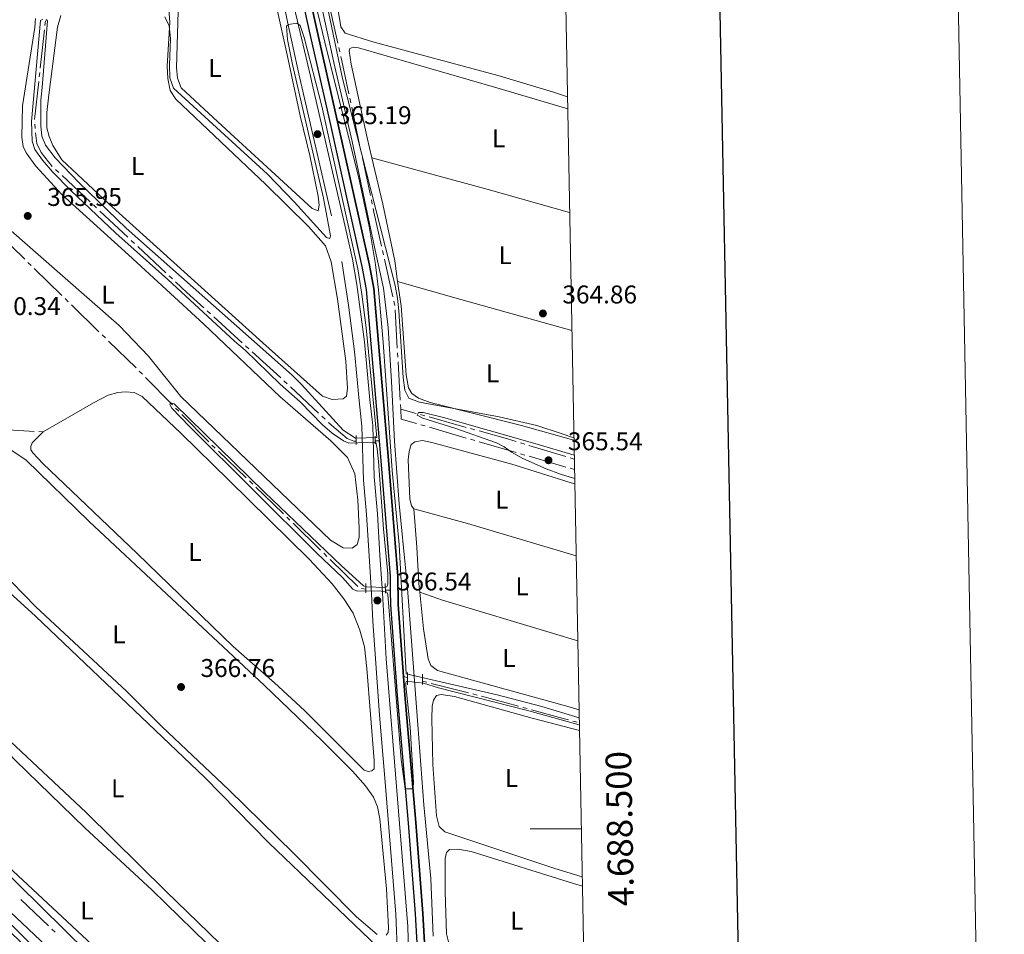
# Model space of a CAD drawing. Units: metres. Extents: x 627917 to 632426, y 687776 to 690828.
# Drawn here: x 632042 to 632426, y 688459 to 688816 of the extents above; entities that cross this region are included whole.
import ezdxf
from ezdxf.enums import TextEntityAlignment as Align

# ---------------------------------------------------------------- set-up
doc = ezdxf.new("R2010")
doc.units = ezdxf.units.M
doc.header["$MEASUREMENT"] = 0
doc.linetypes.add('DGN Style 2', pattern=[56.87082, 34.122492, -22.748328])
doc.linetypes.add('DGN Style 3', pattern=[79.619148, 56.87082, -22.748328])
for name, color, linetype, lineweight in [('Carátula', 7, 'Continuous', 0), ('Elementos auxiliares', 7, 'Continuous', 0), ('Entidades rústicas y varios', 7, 'Continuous', 0), ('Hidrografía', 7, 'Continuous', 0), ('Líneas de conducción', 7, 'Continuous', 0), ('Relieve y altimetría', 7, 'Continuous', 0), ('Textos de rotulación', 7, 'Continuous', 0), ('Viales y ferrocarril', 7, 'Continuous', 0)]:
    doc.layers.add(name, color=color, linetype=linetype, lineweight=lineweight)
doc.styles.add('Style-Arial', font='txt')
doc.styles.add('Style-Arial Narrow', font='txt')
doc.styles.add('Style-font002', font='font002.shx')

# ---------------------------------------------------------------- blocks, each defined once
blk = doc.blocks.new('5PATER_69')
at = {"layer": 'Relieve y altimetría', "linetype": 'Continuous', "lineweight": 0}
h = blk.add_hatch(color=250, dxfattribs=at)
edge = h.paths.add_edge_path()
edge.add_ellipse((1.001171767711639e-08, 1.001171767711639e-08), major_axis=(-1.095731443231309, -1.110710700762829), ratio=0.999422240966032, start_angle=0, end_angle=360)
blk = doc.blocks.new('5PATER_103')
at = {"layer": 'Relieve y altimetría', "linetype": 'Continuous', "lineweight": 0}
h = blk.add_hatch(color=250, dxfattribs=at)
edge = h.paths.add_edge_path()
edge.add_ellipse((1.001171767711639e-08, 1.001171767711639e-08), major_axis=(-1.095731443231309, -1.110710700762829), ratio=0.999422240966032, start_angle=0, end_angle=360)
blk = doc.blocks.new('5PATER_138')
at = {"layer": 'Relieve y altimetría', "linetype": 'Continuous', "lineweight": 0}
h = blk.add_hatch(color=250, dxfattribs=at)
edge = h.paths.add_edge_path()
edge.add_ellipse((1.001171767711639e-08, 1.001171767711639e-08), major_axis=(-1.095731443231309, -1.110710700762829), ratio=0.999422240966032, start_angle=0, end_angle=360)
blk = doc.blocks.new('5PATER_144')
at = {"layer": 'Relieve y altimetría', "linetype": 'Continuous', "lineweight": 0}
h = blk.add_hatch(color=250, dxfattribs=at)
edge = h.paths.add_edge_path()
edge.add_ellipse((1.001171767711639e-08, 1.001171767711639e-08), major_axis=(-1.095731443231309, -1.110710700762829), ratio=0.999422240966032, start_angle=0, end_angle=360)
blk = doc.blocks.new('5PATER_149')
at = {"layer": 'Relieve y altimetría', "linetype": 'Continuous', "lineweight": 0}
h = blk.add_hatch(color=250, dxfattribs=at)
edge = h.paths.add_edge_path()
edge.add_ellipse((1.001171767711639e-08, 1.001171767711639e-08), major_axis=(-1.095731443231309, -1.110710700762829), ratio=0.999422240966032, start_angle=0, end_angle=360)
blk = doc.blocks.new('5PATER_150')
at = {"layer": 'Relieve y altimetría', "linetype": 'Continuous', "lineweight": 0}
h = blk.add_hatch(color=250, dxfattribs=at)
edge = h.paths.add_edge_path()
edge.add_ellipse((1.001171767711639e-08, 1.001171767711639e-08), major_axis=(-1.095731443231309, -1.110710700762829), ratio=0.999422240966032, start_angle=0, end_angle=360)

msp = doc.modelspace()

# ---------------------------------------------------------------- linework, layer by layer
at = {"layer": 'Carátula', "color": 7, "linetype": 'Continuous', "lineweight": 0}
msp.add_line((632261.23, 688500), (632241.23, 688500), dxfattribs=at)
at = {"layer": 'Carátula', "color": 7, "linetype": 'Continuous', "lineweight": 30, "flags": 128}
msp.add_lwpolyline([(628726.165, 690548.04), (628773.142, 688133.506), (632327.4610000001, 688202.658), (632280.54, 690614.193), (628726.165, 690548.04)], dxfattribs=at)
at = {"layer": 'Carátula', "color": 7, "linetype": 'Continuous', "lineweight": 0}
msp.add_3dface([(627972.159, 687776.04), (632426.3840000001, 687858.9369999999), (632371.119, 690828.4340000001), (627916.8940000001, 690745.537)], dxfattribs=at)
at = {"layer": 'Elementos auxiliares', "color": 250, "linetype": 'Continuous', "lineweight": 0}
msp.add_3dface([(628833.02, 688186.0700000001), (628790.48, 690499.28), (632222.28, 690563.1699999999), (632265.95, 688249.96)], dxfattribs=at)
at = {"layer": 'Entidades rústicas y varios', "color": 92, "linetype": 'Continuous', "lineweight": 0, "extrusion": (-0.2290659819799769, -0.8126649653668602, 0.5358212668090254), "elevation": -704348.2024064662, "flags": 128}
msp.add_lwpolyline([(421609.5049120639, 447418.235284469), (421656.5367907146, 447419.0335491942), (421689.6257863629, 447419.0335491942)], dxfattribs=at)
at = {"layer": 'Entidades rústicas y varios', "color": 92, "linetype": 'Continuous', "lineweight": 0, "extrusion": (-0.2555857010904219, -0.9061344436735304, 0.3370405307772038), "elevation": -785522.9165945053, "flags": 128}
msp.add_lwpolyline([(421484.3275857335, 281593.7607278951), (421510.0046830804, 281593.4017225415), (421555.0020177155, 281593.7235527845)], dxfattribs=at)
at = {"layer": 'Entidades rústicas y varios', "color": 92, "linetype": 'Continuous', "lineweight": 0, "flags": 128}
for points, elevation in [([(632259.217, 688606.5900000001), (632216.8759999999, 688619.1499999999), (632195.807, 688624.9199999999)], 365.593), ([(632198.149, 688592.379), (632199.639, 688578.0530000001), (632201.4199999999, 688566.379), (632202.5530000001, 688563.831), (632205.162, 688561.835), (632256.5179999999, 688547.611), (632260.351, 688546.5090000001)], 365.39)]:
    msp.add_lwpolyline(points, dxfattribs=dict(at, elevation=elevation))
at = {"layer": 'Entidades rústicas y varios', "color": 92, "linetype": 'Continuous', "lineweight": 0}
for points in [[(632255.834, 688785.7820000001, 364.197), (632250.4010000001, 688787.5419999999, 364.197), (632229.186, 688793.95, 363.86), (632179.831, 688807.2490000001, 363.86), (632169.078, 688810.568, 363.86), (632167.3659999999, 688813.087, 364.197), (632164.01, 688833.9140000001, 364.535), (632163.861, 688837.6799999999, 364.535), (632165.1340000001, 688839.217, 364.535), (632169.71, 688840.294, 364.535), (632210.351, 688846.0490000001, 364.535), (632237.1170000001, 688849.9040000001, 364.197), (632254.574, 688852.517, 364.197)], [(632119.2930000001, 688775.936, 364.371), (632105.081, 688789.247, 364.709), (632103.5700000001, 688793.0120000001, 364.709), (632103.1599999999, 688797.183, 364.709), (632104.027, 688823.52, 364.709), (632104.98, 688826.621, 364.709), (632108.135, 688828.7690000001, 364.709), (632129.9469999999, 688832.7050000001, 364.709), (632134.611, 688832.913, 364.709), (632137.422, 688831.932, 364.709), (632139.716, 688827.791, 364.709), (632142.3899999999, 688820.3200000001, 364.709), (632146.352, 688802.1300000001, 364.371), (632151.449, 688778.3200000001, 364.371), (632155.321, 688762.7960000001, 364.371), (632158.5549999999, 688747.0390000001, 364.371), (632158.9070000001, 688743.504, 364.371), (632158.504, 688741.3019999999, 364.371), (632156.1270000001, 688742.1680000001, 364.371), (632119.2930000001, 688775.936, 364.371)], [(632100.1950000001, 688820.01, 364.978), (632100.578, 688814.94, 364.978), (632099.5260000001, 688797.729, 364.978), (632099.821, 688792.949, 364.978), (632100.754, 688788.2860000001, 364.978), (632102.902, 688784.8119999999, 364.978), (632138.1130000001, 688751.534, 364.978), (632154.733, 688735.1840000001, 364.978), (632161.4340000001, 688727.602, 364.978), (632163.5560000001, 688721.375, 364.978), (632166.1229999999, 688706.8049999999, 364.978), (632169.2509999999, 688682.6170000001, 364.978), (632169.9299999999, 688671.898, 364.978), (632169.5560000001, 688668.9709999999, 364.978), (632168.2250000001, 688667.869, 364.978), (632164.024, 688667.574, 364.978), (632160.256, 688668.902, 364.978), (632136.852, 688689.6769999999, 364.978), (632076.787, 688743.9880000001, 364.978), (632058.399, 688761.148, 364.641), (632054.8870000001, 688766.706, 364.641), (632053.463, 688770.3260000001, 364.641), (632052.5900000001, 688773.7150000001, 364.641)], [(632048.2, 688816.3859999999, 365.923), (632047.9439999999, 688812.7930000001, 365.923), (632043.0249999999, 688782.28, 365.923), (632042.7779999999, 688769.9950000001, 365.923), (632043.304, 688766.3740000001, 365.923), (632044.4950000001, 688763.855, 365.923), (632048.267, 688758.7309999999, 365.923), (632058.4780000001, 688747.676, 365.923), (632084.494, 688724.0360000001, 365.923), (632113.8740000001, 688696.9809999999, 365.585), (632143.719, 688668.622, 365.585), (632163.44, 688651.4650000001, 365.585), (632169.9380000001, 688644.925, 365.585), (632172.8130000001, 688638.6410000001, 365.585), (632173.9550000001, 688628.3859999999, 365.585), (632174.4890000001, 688617.3189999999, 365.585), (632174.494, 688613.727, 365.585), (632173.8019999999, 688610.9450000001, 365.585), (632171.804, 688609.6100000001, 365.585), (632168.24, 688609.7209999999, 365.585), (632163.341, 688612.7, 365.585), (632104.925, 688668.7509999999, 365.585), (632092.2749999999, 688684.469, 365.585), (632080.8459999999, 688696.537, 365.585), (632036.619, 688735.308, 365.585)], [(632052.5900000001, 688773.7150000001, 364.641), (632052.612, 688779.6540000001, 364.641), (632053.328, 688786.55, 364.978), (632056.774, 688812.977, 364.978), (632058.0730000001, 688817.469, 364.978)], [(632179.4539999999, 688761.967, 364.534), (632177.585, 688769.7849999999, 364.534), (632171.3800000001, 688798.4890000001, 364.534), (632170.621, 688803.7320000001, 364.534), (632170.8230000001, 688804.602, 364.534), (632172.213, 688805.183, 364.534), (632174.2990000001, 688804.895, 364.534), (632228.3219999999, 688789.2550000001, 364.535), (632255.922, 688781.1159999999, 364.674)], [(632189.54, 688713.7209999999, 364.688), (632188.4180000001, 688721.7609999999, 364.534), (632183.7860000001, 688743.862, 364.534), (632179.4539999999, 688761.967, 364.534)], [(632258.3640000001, 688651.771, 365.287), (632237.862, 688657.4140000001, 365.884), (632202.273, 688666.469, 364.872), (632197.723, 688668.087, 364.872), (632195.142, 688669.996, 364.872), (632193.7779999999, 688672.2250000001, 364.872), (632192.8740000001, 688677.1780000001, 364.872), (632190.872, 688704.1780000001, 364.872), (632189.54, 688713.7209999999, 364.688)], [(632051.193, 688654.9720000001, 366.497), (632070.736, 688666.351, 366.834), (632076.585, 688669.284, 366.834), (632080.263, 688670.3900000001, 366.834), (632083.1599999999, 688670.6540000001, 366.834), (632086.6370000001, 688670.368, 366.834), (632089.797, 688668.7490000001, 366.834), (632105.0530000001, 688654.368, 366.834), (632123.588, 688636.166, 366.497), (632155.0290000001, 688605.26, 366.497), (632163.9639999999, 688595.594, 366.497), (632168.548, 688589.8330000001, 366.497), (632172.1610000001, 688584.173, 366.159), (632174.8049999999, 688577.5989999999, 366.159), (632176.5660000001, 688571.111, 365.991), (632177.561, 688562.5660000001, 365.991), (632180.311, 688526.672, 365.822), (632180.3289999999, 688523.369, 365.991), (632179.49, 688522.6440000001, 365.991), (632178.071, 688522.44, 365.991), (632176.462, 688522.959, 365.991), (632153.1410000001, 688546.2550000001, 365.822), (632141.453, 688557.0190000001, 365.991), (632125.3859999999, 688571.1240000001, 365.991), (632087.81, 688607.4550000001, 365.991), (632051.047, 688642.585, 366.328), (632047.0730000001, 688646.7380000001, 366.328), (632046.3910000001, 688647.997, 366.328), (632046.361, 688649.243, 366.328), (632046.909, 688650.7209999999, 366.328), (632051.193, 688654.9720000001, 366.497)], [(632181.4909999999, 688458.763, 366.395), (632173.4140000001, 688465.6340000001, 366.395), (632148.889, 688490.507, 366.564), (632123.669, 688515.2490000001, 366.733), (632097.5800000001, 688539.8600000001, 366.733), (632083.6429999999, 688553.7069999999, 366.733), (632048.2590000001, 688586.6070000001, 366.733), (632034.277, 688601.048, 366.733), (631994.2209999999, 688640.4909999999, 367.07), (631979.429, 688654.2069999999, 367.07), (631978.703, 688655.423, 367.07), (631978.7890000001, 688656.1470000001, 367.07), (631981.281, 688656.2949999999, 367.07), (631997.7239999999, 688655.2849999999, 366.733)], [(631997.7239999999, 688655.2849999999, 366.733), (632017.8319999999, 688653.9610000001, 366.564), (632027.4809999999, 688652.4950000001, 366.564), (632031.524, 688651.4280000001, 366.564), (632036.9880000001, 688649.0150000001, 366.564), (632044.469, 688643.939, 366.564), (632069.152, 688620.0079999999, 366.733), (632137.6159999999, 688555.9569999999, 366.733), (632159.9639999999, 688534.4280000001, 366.733), (632171.9140000001, 688522.5190000001, 366.564), (632177.0490000001, 688516.8030000001, 366.395), (632180.1540000001, 688512.389, 366.395), (632181.737, 688508.639, 366.395), (632182.6259999999, 688503.9750000001, 366.395), (632185.2220000001, 688476.585, 366.395), (632185.906, 688461.4909999999, 366.395), (632185.8500000001, 688459.564, 366.395), (632185.0260000001, 688458.4480000001, 366.395)], [(632195.807, 688624.9199999999, 365.593), (632194.936, 688626.1070000001, 365.593), (632194.325, 688628.8300000001, 365.593), (632193.669, 688644.0970000001, 365.256), (632194.0419999999, 688647.314, 365.256), (632194.879, 688650.0090000001, 365.256), (632196.2690000001, 688651.054, 365.256), (632199.1939999999, 688651.5490000001, 365.256), (632202.933, 688650.7720000001, 365.256), (632234.1170000001, 688642.3189999999, 364.919), (632257.253, 688635.06, 365.455), (632258.6869999999, 688634.6359999999, 365.455)], [(632195.807, 688624.9199999999, 365.593), (632197.023, 688609.977, 365.39), (632197.7930000001, 688595.811, 365.39), (632198.149, 688592.379, 365.39)], [(632035.1130000001, 688594.9070000001, 367.07), (632048.193, 688583.0730000001, 367.07), (632114.2649999999, 688520.0190000001, 367.407), (632139.2690000001, 688494.6100000001, 367.07), (632181.673, 688453.953, 367.07)], [(632259.844, 688573.3929999999, 366.098), (632250.4140000001, 688576.237, 366.034), (632207.0279999999, 688589.2820000001, 365.359), (632198.149, 688592.379, 365.39)], [(632068.352, 688451.8740000001, 367.676), (632032.473, 688487.121, 367.676), (632000.6259999999, 688517.8230000001, 367.676), (631972.466, 688541.693, 367.339), (631962.9240000001, 688550.2860000001, 367.339), (631961.733, 688552.719, 367.676), (631962.223, 688555.1240000001, 367.676), (631964.885, 688558.4880000001, 367.676), (631971.801, 688565.101, 367.676), (631974.263, 688565.8870000001, 367.676), (631976.6680000001, 688565.4550000001, 367.676), (631991.4280000001, 688554.3470000001, 367.676), (631997.284, 688551.108, 367.676), (632002.0360000001, 688550.3319999999, 367.676), (632012.1200000001, 688549.3289999999, 367.676), (632017.946, 688547.0179999999, 367.676), (632024.7590000001, 688542.912, 367.676), (632040.3940000001, 688526.648, 367.676), (632067.4269999999, 688500.4310000001, 367.676), (632093.646, 688476.1240000001, 367.676), (632125.6669999999, 688444.871, 367.676)], [(632261.5819999999, 688481.284, 366.064), (632250.9510000001, 688484.547, 366.064), (632208.027, 688498.781, 366.064), (632205.706, 688500.8640000001, 365.727), (632204.716, 688505.122, 365.727), (632203.331, 688525.169, 365.727), (632202.9340000001, 688543.131, 365.727), (632202.986, 688547.8829999999, 365.727), (632203.5050000001, 688550.288, 365.727), (632204.72, 688552.0279999999, 365.727), (632206.574, 688552.436, 365.39), (632211.79, 688551.6300000001, 365.39), (632242.017, 688543.264, 365.727), (632260.504, 688538.4099999999, 366.142)], [(632132.588, 688443.155, 366.932), (632099.2039999999, 688475.537, 366.932), (632067.994, 688506.385, 366.932), (632023.473, 688547.9950000001, 366.932)], [(632262.46, 688434.7949999999, 366.401), (632230.165, 688445.324, 366.401), (632213.8770000001, 688450.838, 366.401), (632211.5279999999, 688452.342, 366.401), (632209.6130000001, 688454.861, 366.401), (632208.594, 688459.06, 366.401), (632208.054, 688475.4580000001, 366.401), (632208.1540000001, 688488.467, 366.401), (632208.5860000001, 688490.756, 366.401), (632209.744, 688491.916, 366.401), (632213.0179999999, 688492.0360000001, 366.401), (632218.2050000001, 688491.173, 366.401), (632258.1429999999, 688478.6159999999, 366.401), (632261.6529999999, 688477.565, 366.373)]]:
    msp.add_polyline3d(points, dxfattribs=at)
at = {"layer": 'Hidrografía', "color": 5, "linetype": 'Continuous', "lineweight": 0}
for p, q in [((632052.037, 688815.3929999999), (632051.8438975897, 688813.6536864976)), ((632051.6507951794, 688811.9143729955), (632049.9956316629, 688797.0059715474)), ((632166.9715444683, 688803.2590493564), (632166.5823492899, 688804.9651696146)), ((632049.416324432, 688791.7880310405), (632047.7611609155, 688776.8796295924)), ((632049.8025292526, 688795.2666580451), (632049.6094268423, 688793.5273445428)), ((632171.2319245534, 688783.4627346804), (632170.8682515004, 688785.1745296188)), ((632174.7127952038, 688767.0784117002), (632171.5955976064, 688781.7509397422)), ((632047.8820833771, 688775.1380489769), (632048.0500528973, 688773.3961287031)), ((632175.4401413098, 688763.6548218236), (632175.0764682568, 688765.366616762)), ((632178.9210119601, 688747.2704988434), (632175.8038143627, 688761.9430268854)), ((632055.952613519, 688757.3923683688), (632057.2305595658, 688756.1968124725)), ((632058.5085056126, 688755.0012565763), (632069.4623288717, 688744.7536346079)), ((632179.6483580661, 688743.8469089668), (632179.2846850131, 688745.5587039052)), ((632070.7402749185, 688743.5580787116), (632072.0182209653, 688742.3625228154)), ((632073.2961670123, 688741.1669669189), (632084.2499902714, 688730.9193449505)), ((632043.9284396947, 688722.3443998827), (632033.1884485411, 688732.8151497031)), ((632085.5279363182, 688729.7237890542), (632086.805882365, 688728.5282331579)), ((632088.0838284118, 688727.3326772617), (632099.0376516709, 688717.085055293)), ((632184.0152335018, 688724.0741983028), (632183.6353004316, 688725.7823855702)), ((632187.6517357419, 688707.724405884), (632184.3951665717, 688722.3660110352)), ((632046.4344376305, 688719.9012249245), (632045.1814386626, 688721.1228124036)), ((632058.4274277517, 688708.2088876253), (632047.6874365984, 688718.6796374454)), ((632100.3155977179, 688715.8894993968), (632101.5935437647, 688714.6939435005)), ((632060.9334256875, 688705.765712667), (632059.6804267196, 688706.9873001461)), ((632072.926415809, 688694.0733753676), (632062.1864246554, 688704.5441251879)), ((632188.4116018817, 688704.308031349), (632188.0316688118, 688706.0162186164)), ((632115.2078150124, 688702.1689711113), (632116.5028711066, 688700.9920316925)), ((632117.7979272008, 688699.8150922738), (632128.8984080076, 688689.727040112)), ((632189.4091255339, 688687.5921413316), (632188.5590995552, 688702.5675990148)), ((632075.4324137447, 688691.6302004093), (632074.1794147769, 688692.8517878884)), ((632087.425403866, 688679.9378631101), (632076.6854127126, 688690.4086129302)), ((632130.1934641018, 688688.5501006932), (632131.4885201959, 688687.3731612745)), ((632189.6074649289, 688684.0978678723), (632189.5082952313, 688685.8450046019)), ((632190.5566606049, 688667.3752734594), (632189.7066346265, 688682.3507311426)), ((632089.8976493829, 688677.4608433684), (632088.6724848861, 688678.7103414896)), ((632101.6242238504, 688665.5013613538), (632091.1228138795, 688676.2113452475)), ((632145.1592099937, 688674.9095951268), (632146.4362298981, 688673.7130500318)), ((632147.7132498028, 688672.5165049371), (632158.6591346986, 688662.260404126)), ((632190.7550000001, 688663.881), (632190.6558303025, 688665.6281367298)), ((632104.0745528438, 688663.0023651118), (632102.8493883472, 688664.2518632328)), ((632115.8011273115, 688651.0428830972), (632105.2997173404, 688661.7528669909)), ((632159.9361546033, 688661.0638590313), (632161.213174508, 688659.8673139366)), ((632196.804165087, 688662.1897279774), (632190.7550000001, 688663.881)), ((632200.1745902847, 688661.2473986216), (632198.4893776858, 688661.7185632994)), ((632200.2645179711, 688657.2680569773), (632198.5846193118, 688657.7584042975)), ((632216.3044823024, 688656.7376795611), (632201.8598028834, 688660.7762339436)), ((632047.7016892524, 688655.168755559), (632032.7389289057, 688656.0119936685)), ((632051.193, 688654.9720000001), (632049.4473446263, 688655.0703777794)), ((632216.3435479957, 688652.5747326254), (632201.9444166303, 688656.7777096569)), ((632219.6749075002, 688655.7953502054), (632217.9896949013, 688656.2665148834)), ((632118.3261763758, 688648.6192763746), (632117.062859745, 688649.8302805407)), ((632180.788, 688651.4269999999), (632182.271, 688651.452)), ((632219.7033453141, 688651.594037985), (632218.0234466549, 688652.0843853052)), ((632235.7823753385, 688646.900713633), (632221.3832439734, 688651.1036906645)), ((632239.131588069, 688650.1915057609), (632237.4573425935, 688650.7008210735)), ((632255.156509049, 688645.3166306252), (632240.8058335446, 688649.6821904483)), ((632130.4179212705, 688637.0282364984), (632119.5894930067, 688647.4082722084)), ((632239.142172657, 688645.9200189924), (632237.4622739977, 688646.4103663128)), ((632255.2212026815, 688641.2266946407), (632240.8220713162, 688645.4296716722)), ((632258.5050000001, 688644.298), (632256.8307545246, 688644.8073153126)), ((632258.581, 688640.246), (632256.9011013408, 688640.7363473203)), ((632132.9445545322, 688634.606228166), (632131.6812379013, 688635.8172323322)), ((632147.4706627598, 688620.4982480679), (632146.2187541251, 688621.7209893474)), ((632159.4532168352, 688608.7948672485), (632148.7225713944, 688619.2755067882)), ((632161.9570341045, 688606.3493846892), (632160.70512547, 688607.572125969)), ((632173.93958818, 688594.6460038701), (632163.2089427393, 688605.1266434097)), ((632177.1359999999, 688593.561), (632175.4242087982, 688593.880383851)), ((632186.6470000001, 688593.1400000001), (632184.9005179037, 688593.2123976713)), ((632191.8189999999, 688559.507), (632193.4210000001, 688559.104)), ((632199.263, 688557.638), (632200.9603912826, 688557.2121328448)), ((632202.6577825651, 688556.7862656899), (632217.2068507017, 688553.1359757897)), ((632218.8996477223, 688552.6925075753), (632220.5886378975, 688552.2344549713)), ((632222.2776280728, 688551.7764023673), (632236.7546867179, 688547.8502371914)), ((632238.4436768929, 688547.3921845874), (632240.1326670682, 688546.9341319834)), ((632257.9819950273, 688542.07171913), (632259.6684750223, 688541.604813277)), ((632042.4035384424, 688472.466568891), (632053.249098679, 688462.1044347889)), ((632054.5144140401, 688460.8955191437), (632055.7797294012, 688459.6866034982))]:
    msp.add_line(p, q, dxfattribs=at)
at = {"layer": 'Hidrografía', "color": 5, "linetype": 'Continuous', "lineweight": 0, "flags": 128}
for points in [[(632166.1931541115, 688806.6712898726), (632162.9040000001, 688821.0900000001), (632162.8706847138, 688821.2975453583)], [(632170.5045784474, 688786.886324557), (632167.767, 688799.7720000001), (632167.360739647, 688801.5529290985)], [(632048.2180224173, 688771.6542084294), (632048.6159999999, 688767.527), (632050.358, 688764.024), (632054.6756061641, 688758.5887900195)], [(632183.2553673617, 688727.4905728379), (632180.308, 688740.7420000001), (632180.0120311191, 688742.1351140286)], [(632102.8714898115, 688713.4983876043), (632107.294, 688709.361), (632113.9127589182, 688703.3459105301)], [(632132.7835762901, 688686.1962218557), (632143.75, 688676.23), (632143.882190089, 688676.1061402215)], [(632196.9047206526, 688658.248751618), (632190.977, 688659.979), (632190.7550000001, 688663.881)], [(632162.4901944124, 688658.6707688419), (632163.7919999999, 688657.4510000001), (632169.824, 688652.388), (632172.4040000001, 688651.29), (632173.2960000001, 688651.304)], [(632235.7830971179, 688651.2101363861), (632232.47, 688652.2180000001), (632221.3601200988, 688655.3241855276)], [(632144.9668454905, 688622.9437306272), (632137.345, 688630.388), (632134.2078711628, 688633.3952240001)], [(632241.8216572434, 688546.4760793797), (632254.145, 688543.1340000001), (632256.2955150323, 688542.538624983)]]:
    msp.add_lwpolyline(points, dxfattribs=at)
at = {"layer": 'Hidrografía', "color": 5, "linetype": 'Continuous', "lineweight": 25}
for points in [[(632148.9480000001, 688839, 362.636), (632155.0490000001, 688811.371, 362.797), (632162.6200000001, 688777.6570000001, 363.472), (632175.6100000001, 688719.4950000001, 363.809), (632177.213, 688710.574, 364.146), (632182.271, 688651.452, 364.146), (632182.9410000001, 688643.6259999999, 364.146), (632185.4680000001, 688613.034, 364.484), (632186.557, 688598.4909999999, 364.484), (632186.6470000001, 688593.1400000001, 364.484), (632186.743, 688587.452, 364.484), (632189.3630000001, 688552.0519999999, 364.484), (632191.3589999999, 688529.5419999999, 364.484), (632193.622, 688502.253, 365.495), (632196.4439999999, 688466.824, 365.495), (632197.1840000001, 688453.1499999999, 365.495)], [(632148.9480000001, 688839, 362.636), (632155.0490000001, 688811.371, 362.797), (632162.6200000001, 688777.6570000001, 363.472), (632175.6100000001, 688719.4950000001, 363.809), (632177.213, 688710.574, 364.146), (632182.271, 688651.452, 364.146)], [(632200.183, 688453.237, 365.495), (632199.4369999999, 688467.024, 365.495), (632196.612, 688502.497, 365.495), (632194.348, 688529.7990000001, 364.484), (632192.3530000001, 688552.2949999999, 364.484), (632191.8189999999, 688559.507, 364.484), (632189.7409999999, 688587.5889999999, 364.484), (632189.5549999999, 688598.628, 364.484), (632188.4580000001, 688613.2690000001, 364.484), (632185.9299999999, 688643.8770000001, 364.146), (632180.19, 688710.967, 364.146), (632178.551, 688720.087, 363.809), (632165.547, 688778.3119999999, 363.472), (632157.977, 688812.023, 362.797), (632151.6270000001, 688840.7790000001, 362.629)], [(632151.6270000001, 688840.7790000001, 362.629), (632157.977, 688812.023, 362.797), (632165.547, 688778.3119999999, 363.472), (632178.551, 688720.087, 363.809), (632180.19, 688710.967, 364.146), (632185.9299999999, 688643.8770000001, 364.146), (632188.4580000001, 688613.2690000001, 364.484), (632189.5549999999, 688598.628, 364.484), (632189.7409999999, 688587.5889999999, 364.484), (632191.8189999999, 688559.507, 364.484)], [(632182.271, 688651.452, 364.146), (632182.9410000001, 688643.6259999999, 364.146), (632185.4680000001, 688613.034, 364.484), (632186.557, 688598.4909999999, 364.484), (632186.6470000001, 688593.1400000001, 364.484)], [(632186.6470000001, 688593.1400000001, 364.484), (632186.743, 688587.452, 364.484), (632189.3630000001, 688552.0519999999, 364.484), (632191.3589999999, 688529.5419999999, 364.484), (632193.622, 688502.253, 365.495), (632196.4439999999, 688466.824, 365.495), (632197.1840000001, 688453.1499999999, 365.495), (632197.264, 688434.288, 365.495), (632196.673, 688419.685, 365.495), (632195.6399999999, 688410.7620000001, 365.495), (632194.1980000001, 688405.486, 365.495), (632192.2620000001, 688400.53, 365.495), (632189.111, 688394.8189999999, 365.495), (632181.909, 688384.642, 365.495), (632157.602, 688356.3470000001, 365.824)], [(632191.8189999999, 688559.507, 364.484), (632192.3530000001, 688552.2949999999, 364.484), (632194.348, 688529.7990000001, 364.484), (632196.612, 688502.497, 365.495), (632199.4369999999, 688467.024, 365.495), (632200.183, 688453.237, 365.495), (632200.213, 688446.163, 365.495)]]:
    msp.add_polyline3d(points, dxfattribs=at)
at = {"layer": 'Líneas de conducción', "color": 250, "linetype": 'Continuous', "lineweight": 0, "flags": 128}
msp.add_lwpolyline([(632155.4180000001, 688373.4070000001), (632112.702, 688415.122), (631890.612, 688622.1950000001), (631783.155, 688723.645), (631747.1130000001, 688757.685), (631709.0700000001, 688793.727), (631640.324, 688854.4639999999), (631605.6170000001, 688878.4920000001), (631572.2450000001, 688903.854), (631490.1499999999, 688951.2420000001), (631405.3859999999, 689001.9680000001), (631319.9539999999, 689050.6910000001), (631238.527, 689101.4169999999), (631109.044, 689175.5020000001), (631068.9979999999, 689200.865), (630950.1939999999, 689281.625), (630864.095, 689347.7010000001), (630775.3260000001, 689415.112), (630691.896, 689477.1840000001), (630607.7990000001, 689542.5930000001), (630529.041, 689600.6599999999), (630332.814, 689748.1640000001), (630053.159, 689959.7420000001)], dxfattribs=at)
at = {"layer": 'Relieve y altimetría', "color": 30, "linetype": 'Continuous', "lineweight": 0, "elevation": 365, "flags": 128}
for points in [[(632159.5390000001, 688833.2509999999), (632168.075, 688792.932), (632188.5360000001, 688712.094), (632189.45, 688707.183), (632189.949, 688702.2), (632191.645, 688676.213), (632192.368, 688671.2220000001), (632193.9369999999, 688668.152), (632198.1100000001, 688666.5930000001), (632229.179, 688660.8559999999), (632243.923, 688657.4269999999), (632253.439, 688654.3659999999), (632258.348, 688652.604)], [(632260.4099999999, 688543.379), (632245.8600000001, 688547.7919999999), (632228.4110000001, 688552.337), (632192.835, 688560.5760000001), (632190.0819999999, 688610.9850000001), (632187.4569999999, 688639.8389999999), (632183.936, 688690.017), (632182.115, 688710.4070000001), (632180.8999999999, 688720.3260000001), (632178.452, 688735.108), (632174.294, 688754.679), (632161.993, 688803.2820000001), (632157.3999999999, 688822.747)], [(632050.9610000001, 688816.031), (632050.159, 688815.6089999999), (632046.5819999999, 688776.104), (632046.8330000001, 688768.4099999999), (632047.929, 688765.166), (632050.8389999999, 688761.0860000001), (632054.9639999999, 688756.298), (632062.0090000001, 688749.1669999999), (632079.504, 688732.548), (632099.8219999999, 688714.5020000001), (632125.827, 688690.321), (632130.0460000001, 688686.923), (632143.693, 688673.538), (632151.5090000001, 688666.6669999999), (632160.139, 688657.696), (632163.9720000001, 688654.5249999999), (632168.4029999999, 688651.504), (632170.4610000001, 688650.594), (632180.977, 688650.9110000001), (632181.6030000001, 688648.3330000001)], [(632098.629, 688817.0290000001), (632100.3119999999, 688813.521), (632100.8700000001, 688808.557), (632100.4880000001, 688798.1229999999), (632100.656, 688793.128), (632102.084, 688789.1000000001), (632138.6740000001, 688755.513), (632149.1769999999, 688744.8019999999), (632161.7350000001, 688730.8829999999), (632163.0109999999, 688730.422), (632163.3859999999, 688731.466), (632160.621, 688746.1969999999), (632148.4550000001, 688798.335), (632146.585, 688808.193), (632146.1610000001, 688813.3489999999), (632146.885, 688813.9569999999), (632150.158, 688814.513), (632151.463, 688813.6440000001), (632152.993, 688808.8659999999), (632159.8800000001, 688782.1059999999), (632173.939, 688718.642), (632175.5930000001, 688708.7790000001), (632177.2380000001, 688695.591), (632181.4180000001, 688652.797), (632173.0889999999, 688652.497), (632168.3189999999, 688655.665), (632151.9410000001, 688673.5179999999), (632148.337, 688677.0549999999), (632083.561, 688734.462), (632065.23, 688752.2), (632055.7990000001, 688761.9010000001), (632052.007, 688766.926), (632050.6710000001, 688770.4010000001), (632050.2890000001, 688774.4850000001), (632050.2590000001, 688784.4550000001), (632050.7590000001, 688789.4410000001), (632052.787, 688815.3940000001), (632052.3219999999, 688815.9580000001)], [(632181.6030000001, 688648.3330000001), (632182.0519999999, 688643.3530000001), (632184.03, 688617.1599999999), (632185.774, 688599.548), (632185.764, 688595.463), (632185.3600000001, 688594.4210000001), (632184.5349999999, 688594.159), (632177.378, 688594.426), (632176.2620000001, 688594.815), (632167.4739999999, 688602.7579999999), (632137.513, 688631.4580000001), (632102.2860000001, 688665.9340000001), (632100.9240000001, 688666.2509999999), (632100.548, 688665.656), (632101.3459999999, 688664.28), (632108.284, 688657.0260000001), (632158.023, 688607.605), (632168.0009999999, 688598.1140000001), (632172.077, 688593.541), (632173.773, 688592.7609999999), (632182.327, 688592.862), (632185.2609999999, 688592.3829999999), (632185.6529999999, 688591.4269999999), (632190.94, 688527.1229999999), (632192.514, 688515.6159999999), (632195.098, 688515.642), (632195.665, 688516.1799999999), (632195.7320000001, 688518.0360000001), (632194.4610000001, 688539.717), (632192.791, 688555.9099999999), (632192.79, 688557.1270000001), (632192.9340000001, 688557.7069999999), (632199.5700000001, 688556.8729999999), (632205.5109999999, 688555.0260000001), (632240.8130000001, 688546.0090000001), (632260.463, 688540.594)], [(632258.476, 688645.842), (632243.105, 688650.439), (632207.382, 688660.621), (632199.5290000001, 688662.5249999999), (632197.7039999999, 688662.494), (632197.1540000001, 688661.537), (632199.415, 688660.2930000001), (632211.8489999999, 688656.3670000001), (632228.0800000001, 688650.6499999999), (632231.1240000001, 688649.1170000001), (632234.0530000001, 688647.007), (632238.422, 688644.5800000001), (632247.55, 688640.487), (632253.162, 688638.4280000001), (632258.648, 688636.7479999999)]]:
    msp.add_lwpolyline(points, dxfattribs=at)
at = {"layer": 'Viales y ferrocarril', "color": 1, "linetype": 'DGN Style 2', "lineweight": 0, "flags": 128}
for points, elevation in [([(632173.2960000001, 688653.503), (632173.297, 688650.014)], 365.296), ([(632180.8130000001, 688650.2380000001), (632180.7509999999, 688653.28)], 365.296), ([(632184.7339999999, 688591.9439999999), (632184.6130000001, 688595.797)], 366.308), ([(632193.425, 688561.058), (632193.4169999999, 688556.1910000001)], 365.596)]:
    msp.add_lwpolyline(points, dxfattribs=dict(at, elevation=elevation))
at = {"layer": 'Viales y ferrocarril', "color": 1, "linetype": 'DGN Style 2', "lineweight": 0, "extrusion": (0.002322683245507161, -0.09214993310979498, 0.9957424340512969), "elevation": -61620.96137824366, "flags": 128}
msp.add_lwpolyline([(649327.235983747, 669618.6736979827), (649327.235983747, 669615.0069271964)], dxfattribs=at)
at = {"layer": 'Viales y ferrocarril', "color": 1, "linetype": 'DGN Style 2', "lineweight": 0, "extrusion": (-0.0006372970347475824, 0.05978453135489225, 0.9982111017531139), "elevation": 41127.46912081967, "flags": 128}
msp.add_lwpolyline([(-639502.8850569047, -680536.9848293234), (-639502.8850569047, -680540.9321144663)], dxfattribs=at)
at = {"layer": 'Viales y ferrocarril', "color": 250, "linetype": 'DGN Style 3', "lineweight": 0}
for points in [[(632138.8060000001, 688855.3910000001, 364.511), (632146.507, 688815.0860000001, 365.02), (632150.9650000001, 688794.7309999999, 365.185), (632167.723, 688721.537, 365.185), (632170.389, 688704.3800000001, 365.185), (632172.675, 688686.4040000001, 365.277), (632174.4650000001, 688667.1059999999, 365.354), (632175.55, 688657.169, 365.673), (632176.152, 688636.094, 365.691), (632177.3700000001, 688622.71, 366.029), (632178.388, 688606.602, 366.029), (632179.361, 688591.8999999999, 366.535), (632179.8230000001, 688581.1229999999, 366.535), (632182.4639999999, 688544.3430000001, 366.535), (632184.676, 688518.2010000001, 366.872), (632188.879, 688466.6499999999, 366.872), (632189.747, 688442.5889999999, 367.041), (632189.0970000001, 688427.3729999999, 367.209), (632187.808, 688416.338, 367.209), (632186.6329999999, 688411.479, 367.209), (632184.3200000001, 688404.959, 367.209), (632181.5290000001, 688399.064, 367.209), (632178.449, 688394.352, 367.209), (632171.379, 688384.9610000001, 367.77)], [(632203.369, 688458.169, 366.387), (632202.5320000001, 688480.564, 366.387), (632199.717, 688509.3589999999, 366.387), (632197.479, 688540.646, 365.713), (632192.9199999999, 688599.2520000001, 365.375), (632190.1939999999, 688626.8300000001, 365.375), (632188.253, 688651.3090000001, 365.375), (632187.183, 688674.689, 365.375), (632185.797, 688695.692, 365.713), (632183.9539999999, 688711.074, 365.713), (632180.5160000001, 688727.092, 365.038), (632171.835, 688768.338, 365.038), (632164.6429999999, 688799.156, 365.038), (632156.9820000001, 688834.5800000001, 365.038)]]:
    msp.add_polyline3d(points, dxfattribs=at)
at = {"layer": 'Viales y ferrocarril', "color": 250, "linetype": 'Continuous', "lineweight": 0}
msp.add_polyline3d([(632174.9480000001, 688381.6340000001, 367.968), (632183.081, 688392.3489999999, 367.225), (632186.6370000001, 688397.774, 367.209), (632189.54, 688403.9380000001, 367.209), (632190.78, 688408.416, 367.209), (632192.017, 688415.5860000001, 367.209), (632193.354, 688427.033, 367.209), (632194.0179999999, 688442.574, 367.041), (632193.4820000001, 688461.9070000001, 366.9), (632185.0630000001, 688566.399, 366.535), (632183.622, 688592.132, 366.535), (632182.6470000001, 688606.8770000001, 366.029), (632181.625, 688623.038, 366.029), (632180.3389999999, 688637.467, 365.677), (632179.811, 688657.462, 365.673), (632178.7110000001, 688667.534, 365.354), (632176.558, 688690.101, 365.258), (632173.594, 688712.483, 365.185), (632171.9169999999, 688722.341, 365.185), (632169.7620000001, 688732.3360000001, 365.185), (632156.2209999999, 688790.784, 365.185), (632155.5619999999, 688793.7779999999, 365.165), (632142.152, 688850.5190000001, 364.602)], dxfattribs=at)
at = {"layer": 'Viales y ferrocarril', "color": 250, "linetype": 'Continuous', "lineweight": 25}
msp.add_polyline3d([(631715.169, 688772.591, 375.097), (631760.7860000001, 688729.5549999999, 373.691), (631803.219, 688689.726, 373.046), (631891.9110000001, 688606.1400000001, 370.466), (631938.994, 688561.73, 369.821), (631966.065, 688535.801, 368.861), (632095.8400000001, 688413.2520000001, 368.389), (632147.4580000001, 688364.243, 368.06)], dxfattribs=at)

# ---------------------------------------------------------------- block references
at = {"layer": 'Relieve y altimetría', "color": 250, "linetype": 'Continuous', "lineweight": 0}
for name, p in [('5PATER_138', (632158.244, 688771.1769999999, 365.185)), ('5PATER_149', (632045.1229999999, 688739.26, 365.952)), ('5PATER_103', (632246.26, 688701.1869999999, 364.861)), ('5PATER_144', (632248.435, 688643.8829999999, 365.536)), ('5PATER_69', (632181.628, 688589.1410000001, 366.535)), ('5PATER_150', (632104.9850000001, 688555.379, 366.762))]:
    msp.add_blockref(name, p, dxfattribs=at)

# ---------------------------------------------------------------- texts
at = {"layer": 'Carátula', "color": 7, "linetype": 'Continuous', "lineweight": 0, "style": 'Style-font002'}
msp.add_text('4.688.500', height=10.000002, rotation=91.08153150413918, dxfattribs=at).set_placement((632271.2296073674, 688500.0003517775), align=Align.TOP_CENTER)
at = {"layer": 'Entidades rústicas y varios', "color": 92, "linetype": 'Continuous', "lineweight": 0, "style": 'Style-Arial Narrow'}
for p in [(632118.2091597833, 688797.0180009999, 364.595), (632228.9791597833, 688769.554001, 364.87), (632088.0351597834, 688758.7390009998, 364.978), (632231.4951597834, 688723.9550009998, 364.937), (632076.4231597835, 688708.557001, 365.71), (632226.6231597834, 688677.854001, 364.769), (632230.1971597834, 688628.510001, 365.521), (632110.4211597834, 688608.1270009999, 366.171), (632238.1071597834, 688594.7010009999, 365.844), (632080.7331597833, 688575.9040009999, 366.733), (632232.9961597833, 688566.652001, 365.877), (632233.9901597833, 688519.8870009999, 366.194), (632080.2511597835, 688515.815001, 367.082), (632068.2311597834, 688468.142001, 367.676), (632236.0751597835, 688464.1500009999, 366.227)]:
    msp.add_text('L', height=7.000002, dxfattribs=at).set_placement(p, align=Align.MIDDLE_CENTER)
at = {"layer": 'Textos de rotulación', "color": 250, "linetype": 'Continuous', "lineweight": 0, "style": 'Style-Arial'}
for s, p in [('365.19', (632165.8319999999, 688775.0930000001, 365.185)), ('365.95', (632052.7110000001, 688743.176, 365.952)), ('364.86', (632253.848, 688705.1030000001, 364.861)), ('370.34', (632028.8589999999, 688700.5590000001, 370.337)), ('365.54', (632256.023, 688647.7990000001, 365.536)), ('366.54', (632189.216, 688593.057, 366.535)), ('366.76', (632112.5730000001, 688559.2949999999, 366.762))]:
    msp.add_text(s, height=7.000002, dxfattribs=at).set_placement(p)

# ---------------------------------------------------------------- meshes
at = {"layer": 'Viales y ferrocarril', "color": 20, "linetype": 'Continuous', "lineweight": 0}
mesh = msp.add_polyface(dxfattribs=at)
corners = [(630584.973, 689534.0009999999, 360.1770000000017), (630579.861, 689537.817, 360.1770000000031), (630549.6030000001, 689560.5810000002, 359.8549999999976), (630520.743, 689582.2609999999, 359.8549999999661), (630494.5029999998, 689601.9169999999, 359.8549999999593), (630471.993, 689618.9369999999, 359.8549999999506), (630471.595, 689619.2390000001, 359.8549999999506), (630468.3459999999, 689614.4909999997, 359.8549999999044), (630468.521, 689614.3580000002, 359.854999999958), (630491.0479999997, 689597.3260000001, 359.8549999999816), (630517.2949999997, 689577.6640000001, 359.8549999999948), (630546.1499999999, 689555.9880000001, 359.8549999999785), (630576.4149999998, 689533.2180000001, 360.176999999963), (630586.163, 689525.942, 360.1769999999555), (630594.173, 689519.9639999999, 360.1770000000071), (630599.713, 689515.831, 360.1769999999642), (630631.344, 689491.8810000003, 361.1399999999844), (630632.9779999999, 689490.6499999999, 361.1999999999464), (630638.1640000001, 689486.747, 361.3929999999697), (630657.2919999999, 689472.352, 362.1039999999904), (630679.9889999998, 689455.1880000001, 362.7459999999718), (630706.277, 689435.2659999998, 363.7099999999617), (630724.1429999997, 689421.6939999997, 364.3529999999664), (630740.4709999997, 689409.2170000002, 365.3159999999879), (630764.196, 689391.4380000001, 365.6379999999637), (630801.1849999998, 689363.6449999998, 367.0869999999466), (630837.618, 689336.1729999997, 369.5029999999271), (630864.0869999998, 689316.2860000001, 371.1139999999294), (630890.4469999999, 689296.507, 372.4019999999676), (630906.8979999998, 689284.1789999998, 373.5289999998948), (630931.1679999998, 689265.9539999999, 374.817999999948), (630952.5609999998, 689249.8189999997, 376.1059999999572), (630970.777, 689236.2039999999, 377.2339999999679), (630986.631, 689224.331, 378.1999999999477), (630998.9269999999, 689215.273, 379.3269999999752), (631009.73, 689207.422, 379.6489999999351), (631018.2789999999, 689201.53, 380.2929999999243), (631026.852, 689195.99, 381.2599999999407), (631036.456, 689189.8339999998, 381.4209999999795), (631046.9269999999, 689183.1700000002, 382.0649999999659), (631054.2259999998, 689178.6680000001, 382.6889999999303), (631056.3400000001, 689177.365, 382.8699999999781), (631067.1070000001, 689170.946, 383.1919999999201), (631070.0149999997, 689169.2529999998, 383.1539999999251), (631079.5549999999, 689163.7, 383.0309999999548), (631094.362, 689155.0360000001, 383.0309999999422), (631108.6799999999, 689146.8019999999, 382.8699999999801), (631125.1410000001, 689137.311, 382.8699999999408), (631142.6319999998, 689127.2590000001, 382.7089999999449), (631161.6699999997, 689116.2429999998, 382.2259999998994), (631179.351, 689106.0839999998, 381.7429999999138), (631195.3230000001, 689096.9410000001, 381.0989999999522), (631196.7989999999, 689096.0999999999, 381.0179999999716), (631202.952, 689092.5959999999, 380.6799999999441), (631212.9759999998, 689086.8899999997, 380.1319999998909), (631231.8239999998, 689076.0360000001, 379.1659999998964), (631248.419, 689066.5449999999, 377.7159999999757), (631266.29, 689056.2520000001, 376.7500000000161), (631289.4209999999, 689043.0999999999, 375.2999999999532), (631311.712, 689030.2679999999, 374.011999999931), (631336.3359999997, 689016.098, 373.045999999958), (631360.7690000001, 689002.0079999999, 372.0789999999489), (631366.0389999999, 688998.9720000003, 372.078999999964), (631371.648, 688995.7420000001, 372.0789999999445), (631379.6170000001, 688991.1539999999, 372.0789999999511), (631408.247, 688974.7010000001, 371.7559999999517), (631437.9580000001, 688957.5460000001, 372.1449999999647), (631442.283, 688955.048, 372.2009999999554), (631457.4689999998, 688946.2809999997, 372.4009999999435), (631527.0079999997, 688906.3789999997, 374.3359999999299), (631556.838, 688888.6910000001, 374.9809999999649), (631583.0819999999, 688873.0860000004, 375.9479999999889), (631605.5320000001, 688858.5360000001, 375.9479999999394), (631613.5259999998, 688852.8060000001, 375.6249999999552), (631622.2280000001, 688846.5940000003, 375.9479999999979), (631639.3659999999, 688833.358, 375.9479999999923), (631648.9439999997, 688825.5829999999, 375.947999999926), (631657.4380000001, 688818.2339999997, 376.2699999999152), (631667.7849999997, 688808.8970000001, 376.2699999999472), (631694.1470000001, 688784.5290000001, 375.6249999999595), (631699.7509999999, 688779.2409999999, 375.4519999999723), (631713.6759999997, 688766.1019999997, 375.0219999999541), (631756.8489999999, 688725.372, 373.6909999999331), (631799.2839999998, 688685.5419999999, 373.0459999999158), (631887.9699999997, 688601.96, 370.4659999999203), (631935.037, 688557.565, 369.8209999999504), (631962.132, 688531.6370000001, 368.8609999999691), (632091.9019999998, 688409.0929999999, 368.3889999998802), (632142.1919999998, 688361.344, 368.0679999999423), (632150.7169999997, 688353.2499999998, 368.0129999998983), (632151.4779999999, 688352.5279999997, 368.0079999999559), (632155.527, 688356.5819999999, 368.0079999999351), (632155.0700000001, 688357.0149999997, 368.0189999999359), (632147.4580000001, 688364.243, 368.2209999999405), (632095.8399999999, 688413.2519999999, 368.3889999999368), (631966.0649999997, 688535.801, 368.8609999999751), (631938.994, 688561.73, 369.8209999999715), (631891.9110000001, 688606.1400000001, 370.4659999999355), (631803.2189999998, 688689.7259999998, 373.0459999999612), (631760.7860000001, 688729.5549999999, 373.6909999999388), (631715.1689999998, 688772.591, 375.0969999999625), (631704.8679999998, 688782.311, 375.4149999999608), (631698.0679999997, 688788.727, 375.6249999999277), (631671.6589999998, 688813.1389999997, 376.2699999999048), (631661.2420000001, 688822.5390000001, 376.2699999999373), (631652.6340000001, 688829.986, 375.9480000000059), (631642.932, 688837.862, 375.9479999999708), (631625.6529999999, 688851.206, 375.9479999999235), (631616.8679999998, 688857.4779999999, 375.6249999998863), (631608.7690000001, 688863.283, 375.9479999999614), (631586.1130000001, 688877.967, 375.9479999999694), (631559.7709999997, 688893.6299999999, 374.9809999999271), (631529.9019999998, 688911.3409999998, 374.3359999999688), (631460.3339999998, 688951.2599999998, 372.4009999999132), (631411.1139999998, 688979.679, 371.7559999999998), (631382.4789999998, 688996.135, 372.0789999999222), (631363.6370000001, 689006.986, 372.0789999999781), (631339.2039999999, 689021.0759999999, 373.0459999998963), (631314.578, 689035.2479999999, 374.0119999999382), (631292.274, 689048.0869999998, 375.2999999999286), (631275.4119999998, 689057.6740000003, 376.3559999999782), (631269.1429999997, 689061.2390000001, 376.7499999999598), (631251.2789999999, 689071.5279999997, 377.7159999999249), (631234.6840000001, 689081.0190000001, 379.1659999999681), (631215.8309999998, 689091.8759999997, 380.1319999999447), (631198.1710000003, 689101.9310000001, 381.0989999999687), (631182.2089999998, 689111.0679999997, 381.7429999999343), (631165.0949999997, 689120.8999999997, 382.2099999999314), (631164.5399999998, 689121.22, 382.2259999999479), (631158.371, 689124.7890000001, 382.3819999999546), (631145.5019999999, 689132.2359999998, 382.7089999999298), (631128.0069999998, 689142.2899999998, 382.8699999999779), (631111.5469999998, 689151.7809999997, 382.8699999999665), (631097.2449999999, 689160.006, 383.0309999999633), (631082.4509999999, 689168.6619999998, 383.0309999999513), (631070.0229999998, 689175.8959999997, 383.1919999999293), (631059.3189999999, 689182.2779999999, 382.6779999999694), (631057.0999999999, 689183.646, 382.6779999999657), (631049.977, 689188.0390000003, 382.0649999999507), (631039.5479999997, 689194.6759999997, 381.4209999999189), (631029.9609999997, 689200.821, 381.2599999999832), (631021.4689999998, 689206.3089999999, 380.292999999941), (631013.0489999999, 689212.112, 379.6489999999123), (631002.3200000001, 689219.9100000001, 379.327000000012), (630990.057, 689228.943, 378.1999999999725), (630974.219, 689240.804, 377.2339999999403), (630956.0109999999, 689254.4139999999, 376.105999999946), (630934.6229999997, 689270.5449999997, 374.8179999999257), (630910.3459999997, 689288.7749999999, 373.5289999999552), (630893.8940000001, 689301.104, 372.4019999999579), (630867.537, 689320.8800000004, 371.11399999998), (630841.0729999999, 689340.763, 369.5029999999347), (630804.6399999997, 689368.2349999999, 367.0869999999225), (630767.6419999998, 689396.0360000001, 365.6379999999428), (630743.9379999996, 689413.7989999999, 365.315999999899), (630727.625, 689426.2650000001, 364.3529999999684), (630709.7499999998, 689439.844, 363.7099999999652), (630683.4569999997, 689459.77, 362.7459999999275), (630660.7529999998, 689476.939, 362.1039999999652), (630634.8060000001, 689496.4669999997, 361.1399999999384), (630603.166, 689520.4240000001, 360.1769999999516), (630599.5169999998, 689523.1470000001, 360.1769999999808)]
mesh.append_faces([[corners[k] for k in face] for face in [(7, 5, 6), (92, 90, 91)]], dxfattribs={"vtx0": -1, "color": 20})
mesh.append_faces([[corners[k] for k in face] for face in [(75, 106, 74), (106, 76, 105), (73, 108, 72), (105, 77, 104), (104, 77, 103), (72, 110, 71), (71, 111, 70), (70, 111, 69), (69, 113, 68), (68, 113, 67), (67, 113, 66), (66, 114, 65), (65, 114, 64), (64, 115, 63), (63, 116, 62), (62, 116, 61), (61, 116, 60), (60, 117, 59), (59, 118, 58), (58, 120, 57), (57, 121, 56), (56, 122, 55), (55, 123, 54), (54, 124, 53), (53, 125, 52), (52, 125, 51), (51, 125, 50), (50, 127, 49), (49, 129, 48), (48, 130, 47), (47, 131, 46), (46, 132, 45), (45, 133, 44), (44, 134, 43), (43, 135, 42), (42, 136, 41), (41, 136, 40), (40, 137, 39), (39, 139, 38), (38, 140, 37), (37, 141, 36), (36, 142, 35), (35, 142, 34), (33, 145, 32), (145, 33, 144), (32, 146, 31), (31, 147, 30), (30, 148, 29), (148, 30, 147), (29, 149, 28), (28, 150, 27), (27, 151, 26), (26, 152, 25), (25, 153, 24), (24, 154, 23), (23, 155, 22), (22, 156, 21), (21, 157, 20), (20, 158, 19), (19, 158, 18), (18, 159, 17), (17, 159, 16), (16, 160, 15), (15, 161, 14), (14, 161, 13), (13, 0, 12), (11, 2, 10), (2, 11, 1), (12, 1, 11), (4, 10, 3), (8, 5, 7), (78, 103, 77), (103, 78, 102), (102, 80, 101), (101, 80, 100), (100, 81, 99), (99, 83, 98), (98, 83, 97), (97, 85, 96), (96, 85, 95), (95, 87, 94), (94, 88, 93), (93, 89, 92)]], dxfattribs={"vtx0": -1, "vtx1": -1, "color": 20})
mesh.append_faces([[corners[k] for k in face] for face in [(106, 75, 76), (74, 106, 107), (105, 76, 77), (74, 107, 108), (108, 73, 74), (72, 108, 109), (72, 109, 110), (71, 110, 111), (69, 111, 112), (69, 112, 113), (66, 113, 114), (64, 114, 115), (63, 115, 116), (60, 116, 117), (59, 117, 118), (58, 118, 119), (58, 119, 120), (57, 120, 121), (56, 121, 122), (55, 122, 123), (54, 123, 124), (53, 124, 125), (50, 125, 126), (50, 126, 127), (49, 127, 128), (49, 128, 129), (48, 129, 130), (47, 130, 131), (46, 131, 132), (45, 132, 133), (44, 133, 134), (43, 134, 135), (42, 135, 136), (40, 136, 137), (39, 137, 138), (39, 138, 139), (38, 139, 140), (37, 140, 141), (36, 141, 142), (34, 142, 143), (34, 143, 144), (32, 145, 146), (144, 33, 34), (31, 146, 147), (29, 148, 149), (28, 149, 150), (27, 150, 151), (26, 151, 152), (25, 152, 153), (24, 153, 154), (23, 154, 155), (22, 155, 156), (21, 156, 157), (20, 157, 158), (18, 158, 159), (16, 159, 160), (15, 160, 161), (13, 161, 0), (12, 0, 1), (8, 4, 5), (4, 8, 9), (4, 9, 10), (10, 2, 3), (102, 78, 79), (102, 79, 80), (100, 80, 81), (99, 81, 82), (99, 82, 83), (97, 83, 84), (97, 84, 85), (95, 85, 86), (95, 86, 87), (94, 87, 88), (93, 88, 89), (92, 89, 90)]], dxfattribs={"vtx0": -1, "vtx2": -1, "color": 20})

doc.saveas('drawing.dxf')
